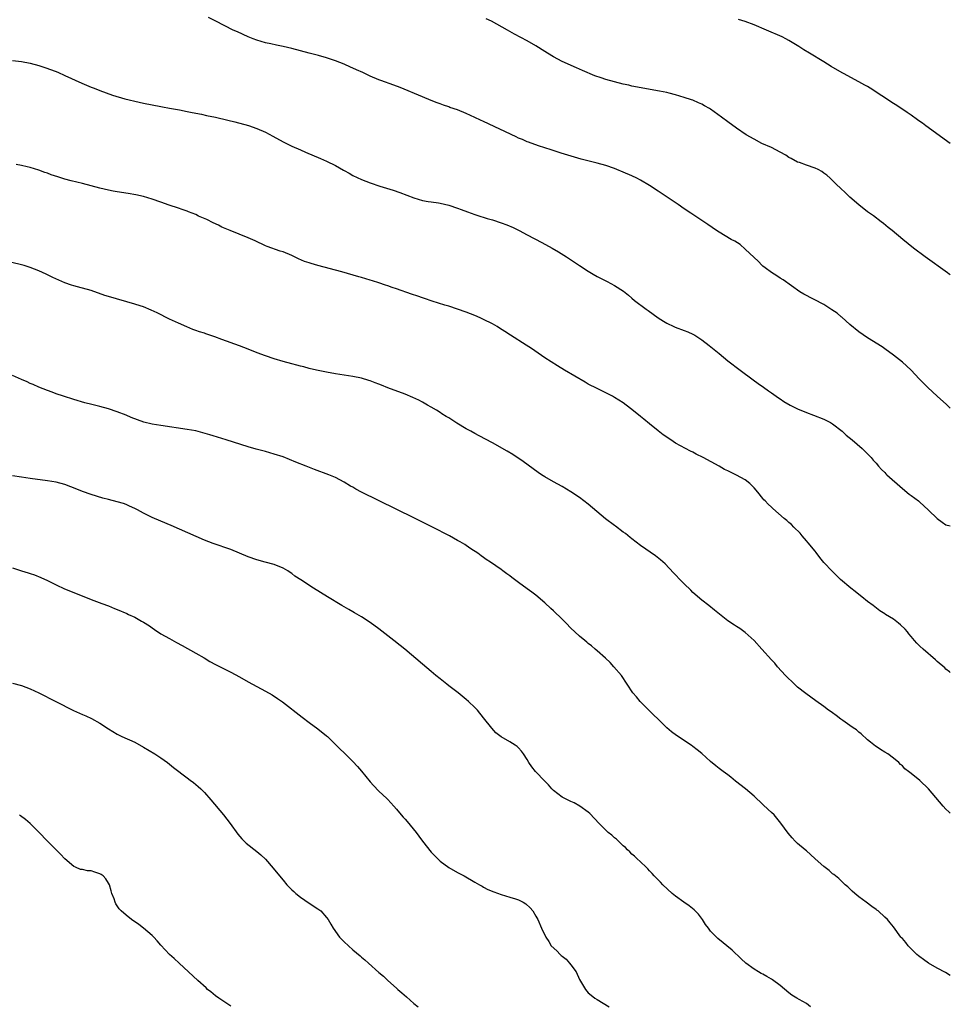
# Model space of a CAD drawing. Units: inches. Extents: x 2568000 to 2571000, y 1503000 to 1506000.
# Drawn here: x 2570787 to 2571000, y 1505546 to 1505771 of the extents above; entities that cross this region are included whole.
import ezdxf

# ---------------------------------------------------------------- set-up
doc = ezdxf.new("R2010")
doc.units = ezdxf.units.IN
doc.header["$MEASUREMENT"] = 0
doc.layers.add('LD25681503_10ft', color=72, linetype='Continuous')

msp = doc.modelspace()

# ---------------------------------------------------------------- linework, layer by layer
at = {"layer": 'LD25681503_10ft'}
for points, elevation in [([(2571000, 1505682.32), (2570999.1, 1505683.1), (2570996.98, 1505685), (2570994.86, 1505687), (2570992.88, 1505689), (2570991, 1505690.97), (2570989.97, 1505691.97), (2570989, 1505692.85), (2570987, 1505694.47), (2570985, 1505695.9), (2570984.35, 1505696.35), (2570981, 1505698.44), (2570979, 1505699.82), (2570977, 1505701.48), (2570975.14, 1505703.14), (2570975, 1505703.24), (2570974.04, 1505704.04), (2570972.84, 1505704.84), (2570971, 1505706.04), (2570966.44, 1505708.44), (2570965.5, 1505709), (2570961.71, 1505711.71), (2570961, 1505712.11), (2570960.49, 1505712.49), (2570959.59, 1505713), (2570959, 1505713.39), (2570957.51, 1505714.49), (2570957, 1505714.88), (2570956.86, 1505715), (2570955.97, 1505715.97), (2570955, 1505716.81), (2570953, 1505718.78), (2570951.8, 1505719.8), (2570950.57, 1505720.57), (2570949.75, 1505721), (2570947, 1505722.62), (2570946.38, 1505723), (2570944.39, 1505724.39), (2570943.5, 1505725), (2570941, 1505726.67), (2570940.54, 1505727), (2570939, 1505728.02), (2570937.57, 1505729), (2570933, 1505732.04), (2570931, 1505733.34), (2570929, 1505734.54), (2570928.1, 1505735), (2570927, 1505735.54), (2570925, 1505736.41), (2570923.57, 1505737), (2570923, 1505737.22), (2570921, 1505737.92), (2570919, 1505738.49), (2570915.39, 1505739.39), (2570913.85, 1505739.85), (2570910.8, 1505740.8), (2570908.5, 1505741.5), (2570905.55, 1505742.45), (2570903.29, 1505743.29), (2570903, 1505743.39), (2570901.88, 1505743.88), (2570901, 1505744.24), (2570900.48, 1505744.48), (2570893, 1505748), (2570892.31, 1505748.31), (2570891, 1505748.95), (2570889, 1505749.86), (2570887, 1505750.68), (2570885.27, 1505751.27), (2570885, 1505751.38), (2570883.77, 1505751.77), (2570883, 1505752.08), (2570882.31, 1505752.31), (2570881, 1505752.86), (2570879, 1505753.67), (2570873.82, 1505755.82), (2570872.38, 1505756.38), (2570869.42, 1505757.42), (2570869, 1505757.59), (2570867, 1505758.45), (2570865.26, 1505759.26), (2570863.87, 1505759.87), (2570863, 1505760.27), (2570862.47, 1505760.47), (2570861, 1505761.14), (2570859, 1505761.93), (2570857, 1505762.63), (2570855.16, 1505763.16), (2570853.58, 1505763.58), (2570853, 1505763.71), (2570849, 1505764.76), (2570847, 1505765.22), (2570845.51, 1505765.51), (2570844.16, 1505765.84), (2570843, 1505766.09), (2570841, 1505766.69), (2570840.18, 1505767), (2570839, 1505767.47), (2570836.55, 1505768.55), (2570835.58, 1505769), (2570831.57, 1505771), (2570829.87, 1505771.87)], 10580), ([(2571000, 1505712.83), (2570999.77, 1505713), (2570999.34, 1505713.34), (2570994.23, 1505717), (2570991.59, 1505719), (2570989.1, 1505721), (2570986.65, 1505723), (2570985.75, 1505723.75), (2570984.65, 1505724.65), (2570984.15, 1505725), (2570982.36, 1505726.36), (2570981, 1505727.3), (2570979, 1505728.9), (2570977, 1505730.68), (2570975.82, 1505731.82), (2570975, 1505732.56), (2570973.76, 1505733.76), (2570972.45, 1505735), (2570971.68, 1505735.68), (2570971, 1505736.21), (2570970.53, 1505736.53), (2570969.72, 1505737), (2570969, 1505737.35), (2570967, 1505738.02), (2570965.4, 1505738.6), (2570965, 1505738.72), (2570963.51, 1505739.51), (2570963, 1505739.79), (2570962.27, 1505740.27), (2570961, 1505741.03), (2570959, 1505742.04), (2570956.81, 1505743), (2570955, 1505743.96), (2570953.22, 1505745), (2570951, 1505746.52), (2570949, 1505747.94), (2570947.56, 1505749), (2570945, 1505750.85), (2570944.76, 1505751), (2570943.63, 1505751.63), (2570943, 1505752), (2570942.29, 1505752.29), (2570941, 1505752.88), (2570940.68, 1505753), (2570939, 1505753.56), (2570937, 1505754.13), (2570935.5, 1505754.5), (2570935, 1505754.64), (2570933.33, 1505755), (2570927, 1505756.16), (2570926.32, 1505756.32), (2570925, 1505756.6), (2570923, 1505757.1), (2570921, 1505757.66), (2570919.98, 1505758.02), (2570918.5, 1505758.5), (2570915.7, 1505759.7), (2570915, 1505760.03), (2570914.3, 1505760.3), (2570911, 1505761.82), (2570909, 1505762.86), (2570907.66, 1505763.66), (2570907, 1505764.09), (2570905, 1505765.34), (2570903, 1505766.49), (2570900.09, 1505768.09), (2570898.49, 1505769), (2570894.78, 1505771), (2570893.58, 1505771.58)], 10570), ([(2571000, 1505742.97), (2570994.4, 1505747), (2570993.61, 1505747.61), (2570993, 1505748.01), (2570992.44, 1505748.44), (2570991, 1505749.45), (2570990.12, 1505750.12), (2570987.71, 1505751.71), (2570987, 1505752.12), (2570981.65, 1505755.65), (2570981, 1505756.05), (2570980.38, 1505756.38), (2570979, 1505757.15), (2570975.49, 1505759), (2570975.18, 1505759.18), (2570972.66, 1505760.66), (2570971, 1505761.69), (2570967.68, 1505763.68), (2570966.45, 1505764.45), (2570965.24, 1505765.24), (2570963, 1505766.62), (2570962.3, 1505767), (2570961.44, 1505767.44), (2570957.89, 1505769), (2570955, 1505770.17), (2570953, 1505770.92), (2570951.42, 1505771.42)], 10560), ([(2570785, 1505762.02), (2570787, 1505761.77), (2570789, 1505761.39), (2570791, 1505760.84), (2570792.39, 1505760.39), (2570793.87, 1505759.87), (2570795.32, 1505759.32), (2570797, 1505758.59), (2570800.83, 1505756.83), (2570803, 1505755.93), (2570803.68, 1505755.68), (2570805, 1505755.13), (2570807.91, 1505754.09), (2570810.75, 1505753.25), (2570811.71, 1505753), (2570813, 1505752.69), (2570815, 1505752.24), (2570817, 1505751.82), (2570819, 1505751.45), (2570819.37, 1505751.37), (2570821, 1505751.11), (2570822.78, 1505750.78), (2570823.29, 1505750.71), (2570825, 1505750.35), (2570825.8, 1505750.2), (2570827, 1505749.93), (2570828.33, 1505749.67), (2570829.43, 1505749.43), (2570831.53, 1505749), (2570834.35, 1505748.35), (2570835.94, 1505747.94), (2570839.07, 1505747.07), (2570841, 1505746.43), (2570843, 1505745.56), (2570844.68, 1505744.68), (2570847, 1505743.4), (2570849, 1505742.39), (2570851, 1505741.49), (2570852.14, 1505741), (2570855.57, 1505739.57), (2570857, 1505738.93), (2570859, 1505737.93), (2570860.85, 1505736.85), (2570861, 1505736.75), (2570862.15, 1505736.15), (2570863, 1505735.65), (2570865, 1505734.72), (2570867, 1505733.93), (2570869.17, 1505733.17), (2570872.24, 1505732.24), (2570873.76, 1505731.76), (2570877, 1505730.54), (2570879, 1505729.93), (2570880.29, 1505729.71), (2570881, 1505729.57), (2570882.64, 1505729.36), (2570883, 1505729.3), (2570885, 1505728.86), (2570887, 1505728.16), (2570887.82, 1505727.82), (2570889.28, 1505727.28), (2570891, 1505726.68), (2570891.45, 1505726.55), (2570893.79, 1505725.79), (2570895, 1505725.45), (2570897, 1505724.82), (2570898.34, 1505724.34), (2570899.74, 1505723.74), (2570901.17, 1505723), (2570903, 1505722), (2570906.3, 1505720.3), (2570908.73, 1505719), (2570910.16, 1505718.16), (2570911.99, 1505717), (2570913.8, 1505715.8), (2570914.97, 1505715), (2570917, 1505713.68), (2570918.08, 1505713), (2570919, 1505712.48), (2570921.33, 1505711.33), (2570923, 1505710.45), (2570925.09, 1505709.09), (2570926.2, 1505708.2), (2570927, 1505707.49), (2570927.61, 1505707), (2570930.23, 1505705), (2570930.69, 1505704.69), (2570932.98, 1505703), (2570934.21, 1505702.21), (2570935, 1505701.76), (2570936.57, 1505701), (2570936.88, 1505700.88), (2570939, 1505700.1), (2570939.8, 1505699.8), (2570941, 1505699.23), (2570941.42, 1505699), (2570943, 1505697.99), (2570944.69, 1505696.69), (2570947, 1505694.79), (2570949, 1505693.17), (2570951.78, 1505691), (2570954.78, 1505688.78), (2570955.95, 1505687.95), (2570957.13, 1505687.13), (2570958.29, 1505686.29), (2570959, 1505685.82), (2570960.64, 1505684.64), (2570961, 1505684.43), (2570961.85, 1505683.85), (2570963.29, 1505683), (2570965, 1505682.12), (2570967, 1505681.27), (2570968.66, 1505680.66), (2570971, 1505679.73), (2570972.5, 1505679), (2570973, 1505678.7), (2570975.24, 1505677), (2570976.13, 1505676.13), (2570977.5, 1505675), (2570979.82, 1505673), (2570980.4, 1505672.4), (2570981, 1505671.83), (2570981.4, 1505671.4), (2570981.83, 1505671), (2570982.34, 1505670.34), (2570983, 1505669.64), (2570983.54, 1505669), (2570984.23, 1505668.23), (2570985, 1505667.51), (2570985.24, 1505667.24), (2570985.48, 1505667), (2570989, 1505663.86), (2570990.57, 1505662.57), (2570991, 1505662.27), (2570992.67, 1505661), (2570993, 1505660.73), (2570993.92, 1505659.92), (2570995, 1505658.86), (2570997, 1505656.95), (2570998.17, 1505656.17), (2570999, 1505655.52), (2571000, 1505655.27)], 10590), ([(2571000, 1505621.66), (2570999.82, 1505621.82), (2570999, 1505622.46), (2570998.72, 1505622.72), (2570997, 1505624.2), (2570996.58, 1505624.58), (2570993.81, 1505627), (2570993, 1505627.73), (2570992.36, 1505628.36), (2570991.82, 1505629), (2570991, 1505629.91), (2570990.51, 1505630.51), (2570990.16, 1505631), (2570989.64, 1505631.64), (2570988.61, 1505632.61), (2570988.15, 1505633), (2570987, 1505633.9), (2570985.17, 1505635), (2570985, 1505635.12), (2570983.84, 1505635.84), (2570982.69, 1505636.69), (2570982.29, 1505637), (2570981, 1505637.96), (2570979.72, 1505639), (2570979, 1505639.56), (2570978.21, 1505640.21), (2570977.21, 1505641), (2570974.85, 1505643), (2570973.92, 1505643.92), (2570972.88, 1505644.88), (2570971, 1505646.89), (2570970.07, 1505648.07), (2570969.22, 1505649.22), (2570969, 1505649.48), (2570967.43, 1505651.43), (2570967, 1505651.89), (2570966.04, 1505653), (2570965.6, 1505653.6), (2570964.14, 1505655), (2570963.62, 1505655.62), (2570963, 1505656.09), (2570962.54, 1505656.54), (2570961.91, 1505657), (2570959.31, 1505659.31), (2570959, 1505659.56), (2570958.26, 1505660.26), (2570957.57, 1505661), (2570957.28, 1505661.28), (2570957, 1505661.59), (2570955.89, 1505663), (2570955, 1505664.02), (2570954.04, 1505665), (2570953, 1505665.82), (2570951, 1505666.92), (2570949.57, 1505667.57), (2570949, 1505667.9), (2570948.25, 1505668.25), (2570947.03, 1505669), (2570943.32, 1505671), (2570941.76, 1505671.76), (2570941, 1505672.16), (2570940.42, 1505672.42), (2570939.3, 1505673), (2570937, 1505674.28), (2570935.88, 1505675), (2570934.18, 1505676.18), (2570933.05, 1505677.05), (2570931, 1505678.71), (2570929.74, 1505679.74), (2570929, 1505680.39), (2570927, 1505682), (2570925.67, 1505683), (2570925, 1505683.48), (2570923, 1505684.74), (2570922.53, 1505685), (2570921, 1505685.79), (2570919, 1505686.78), (2570917, 1505687.82), (2570916.26, 1505688.26), (2570911.55, 1505691), (2570909.96, 1505691.96), (2570907, 1505693.84), (2570903.97, 1505695.97), (2570902.77, 1505696.77), (2570899.17, 1505699), (2570897.87, 1505699.87), (2570896.64, 1505700.64), (2570896.06, 1505701), (2570895, 1505701.59), (2570893, 1505702.61), (2570892.16, 1505703), (2570891, 1505703.53), (2570889, 1505704.33), (2570887, 1505705.02), (2570885, 1505705.65), (2570884.1, 1505705.9), (2570881.19, 1505706.81), (2570879.44, 1505707.43), (2570879, 1505707.57), (2570877.94, 1505707.94), (2570876.44, 1505708.44), (2570873, 1505709.62), (2570872.01, 1505709.99), (2570871, 1505710.35), (2570870.51, 1505710.51), (2570869, 1505711.05), (2570867.5, 1505711.5), (2570867, 1505711.67), (2570865.95, 1505711.95), (2570865, 1505712.24), (2570864.39, 1505712.39), (2570860.47, 1505713.53), (2570855, 1505715.01), (2570853.45, 1505715.45), (2570853, 1505715.58), (2570851.95, 1505715.95), (2570850.54, 1505716.54), (2570849, 1505717.28), (2570847, 1505718.11), (2570846.31, 1505718.31), (2570843.35, 1505719.35), (2570843, 1505719.5), (2570840.63, 1505720.63), (2570839, 1505721.36), (2570834.87, 1505723), (2570833, 1505723.83), (2570832.22, 1505724.22), (2570831, 1505724.78), (2570829.52, 1505725.52), (2570827.65, 1505726.35), (2570827, 1505726.66), (2570825.34, 1505727.34), (2570825, 1505727.45), (2570823.87, 1505727.87), (2570823, 1505728.14), (2570820.87, 1505728.86), (2570819, 1505729.53), (2570817, 1505730.21), (2570815, 1505730.8), (2570813.22, 1505731.22), (2570811.52, 1505731.52), (2570809, 1505731.91), (2570808.08, 1505732.08), (2570807, 1505732.27), (2570805, 1505732.73), (2570801, 1505733.84), (2570798.45, 1505734.45), (2570797, 1505734.82), (2570795.32, 1505735.32), (2570793.82, 1505735.82), (2570793, 1505736.15), (2570792.34, 1505736.34), (2570791, 1505736.86), (2570789, 1505737.47), (2570788.36, 1505737.64), (2570787, 1505737.94), (2570785.81, 1505738.19)], 10600), ([(2571000, 1505589.43), (2570999.69, 1505589.69), (2570999, 1505590.33), (2570998.33, 1505591), (2570996.71, 1505593), (2570995, 1505595), (2570993, 1505596.87), (2570991, 1505598.5), (2570990.71, 1505598.71), (2570990.38, 1505599), (2570989.6, 1505599.6), (2570989, 1505600.24), (2570988.6, 1505600.6), (2570988.23, 1505601), (2570987, 1505602.01), (2570985.66, 1505603), (2570985, 1505603.43), (2570983.99, 1505603.99), (2570983, 1505604.7), (2570982.81, 1505604.81), (2570981.67, 1505605.67), (2570981, 1505606.25), (2570979.57, 1505607.57), (2570979, 1505607.98), (2570978.5, 1505608.5), (2570977.73, 1505609), (2570977, 1505609.53), (2570975.35, 1505610.65), (2570974.86, 1505611), (2570973.83, 1505611.83), (2570973, 1505612.38), (2570972.65, 1505612.65), (2570972.09, 1505613), (2570971, 1505613.87), (2570969.18, 1505615.18), (2570966.84, 1505616.84), (2570965, 1505618.33), (2570964.26, 1505619), (2570962.2, 1505621), (2570960.41, 1505623), (2570959.78, 1505623.78), (2570959, 1505624.58), (2570956.77, 1505627), (2570955, 1505628.98), (2570953, 1505630.82), (2570951.77, 1505631.77), (2570951, 1505632.24), (2570950.55, 1505632.55), (2570949, 1505633.55), (2570947.04, 1505635.04), (2570945.93, 1505635.93), (2570944.66, 1505637), (2570943, 1505638.29), (2570941, 1505640.04), (2570940.53, 1505640.53), (2570939, 1505641.98), (2570938, 1505643), (2570937, 1505644.06), (2570936.56, 1505644.56), (2570934.59, 1505646.59), (2570933.53, 1505647.53), (2570932.4, 1505648.4), (2570929, 1505650.81), (2570927, 1505652.33), (2570926.63, 1505652.63), (2570925.51, 1505653.51), (2570925, 1505653.87), (2570923.21, 1505655.21), (2570923, 1505655.36), (2570920.93, 1505656.93), (2570917, 1505660.25), (2570915, 1505661.77), (2570913, 1505663.12), (2570911, 1505664.29), (2570909, 1505665.37), (2570907, 1505666.54), (2570906.28, 1505667), (2570905.52, 1505667.52), (2570902.08, 1505670.08), (2570899.67, 1505671.67), (2570898.42, 1505672.42), (2570895, 1505674.34), (2570891.97, 1505675.97), (2570891, 1505676.46), (2570890.06, 1505677), (2570889, 1505677.55), (2570886.87, 1505678.87), (2570885, 1505680.06), (2570884.39, 1505680.39), (2570883.43, 1505681), (2570883, 1505681.29), (2570882.21, 1505681.79), (2570881, 1505682.52), (2570880.14, 1505683), (2570879, 1505683.66), (2570878.12, 1505684.12), (2570876.76, 1505684.76), (2570875, 1505685.46), (2570871.03, 1505686.97), (2570869.56, 1505687.56), (2570869, 1505687.76), (2570868.13, 1505688.13), (2570867, 1505688.52), (2570866.65, 1505688.65), (2570865, 1505689.13), (2570863, 1505689.56), (2570859, 1505690.18), (2570857, 1505690.54), (2570854.7, 1505691), (2570853, 1505691.4), (2570851.73, 1505691.73), (2570851, 1505691.9), (2570850.14, 1505692.14), (2570849, 1505692.42), (2570847, 1505692.97), (2570845, 1505693.6), (2570843, 1505694.29), (2570841.08, 1505695), (2570839, 1505695.84), (2570837, 1505696.59), (2570833, 1505698.05), (2570831.37, 1505698.63), (2570829.32, 1505699.32), (2570829, 1505699.45), (2570827.82, 1505699.82), (2570827, 1505700.13), (2570826.35, 1505700.35), (2570824.92, 1505700.92), (2570823, 1505701.74), (2570821, 1505702.7), (2570818.16, 1505704.16), (2570816.79, 1505704.79), (2570815, 1505705.51), (2570814.27, 1505705.73), (2570813, 1505706.16), (2570807, 1505707.89), (2570806.16, 1505708.16), (2570803, 1505709.26), (2570799.89, 1505710.11), (2570799, 1505710.33), (2570798.5, 1505710.5), (2570797, 1505711.03), (2570795.61, 1505711.61), (2570794.23, 1505712.23), (2570792.72, 1505713), (2570791, 1505713.8), (2570789, 1505714.57), (2570787.61, 1505715), (2570787, 1505715.17), (2570782.31, 1505716.31)], 10610), ([(2571000, 1505552.15), (2570998.88, 1505552.88), (2570997, 1505553.87), (2570995, 1505555), (2570993.87, 1505555.87), (2570993, 1505556.47), (2570992.72, 1505556.72), (2570992.36, 1505557), (2570991, 1505558.27), (2570990.66, 1505558.66), (2570990.32, 1505559), (2570989.77, 1505559.77), (2570989, 1505560.63), (2570988.84, 1505560.84), (2570988.68, 1505561), (2570987, 1505563.32), (2570986.22, 1505564.22), (2570985.58, 1505565), (2570985, 1505565.58), (2570983.45, 1505567), (2570983.18, 1505567.18), (2570983, 1505567.34), (2570981.99, 1505567.99), (2570980.7, 1505569), (2570979, 1505570.23), (2570978.14, 1505571), (2570977.52, 1505571.52), (2570976.5, 1505572.5), (2570975.92, 1505573), (2570974.41, 1505574.41), (2570973.65, 1505575), (2570973.31, 1505575.31), (2570973, 1505575.52), (2570972.24, 1505576.24), (2570971, 1505577.18), (2570969, 1505578.97), (2570967.96, 1505579.96), (2570967, 1505580.76), (2570966.74, 1505581), (2570965, 1505582.48), (2570964.45, 1505583), (2570963.72, 1505583.72), (2570962.79, 1505584.79), (2570961.14, 1505587.14), (2570960.26, 1505588.26), (2570959.58, 1505589), (2570959, 1505589.57), (2570958.26, 1505590.26), (2570957, 1505591.38), (2570955, 1505593.29), (2570953.01, 1505595.01), (2570950.78, 1505596.78), (2570949.68, 1505597.68), (2570949, 1505598.2), (2570947.89, 1505599), (2570947, 1505599.68), (2570946.23, 1505600.23), (2570945, 1505601.28), (2570943, 1505603.12), (2570941.94, 1505603.94), (2570941, 1505604.73), (2570940.6, 1505605), (2570937.19, 1505607.19), (2570936.05, 1505608.05), (2570935, 1505609), (2570933, 1505610.93), (2570931.97, 1505611.97), (2570931, 1505612.89), (2570928.91, 1505615), (2570928.05, 1505616.05), (2570927.24, 1505617), (2570924.64, 1505621), (2570922.88, 1505623), (2570921.97, 1505623.97), (2570920.94, 1505624.94), (2570919, 1505626.64), (2570918.57, 1505627), (2570917.76, 1505627.76), (2570917, 1505628.33), (2570916.64, 1505628.64), (2570916.16, 1505629), (2570915, 1505629.99), (2570913.88, 1505631), (2570913, 1505631.85), (2570911.88, 1505633), (2570911, 1505633.87), (2570909, 1505635.79), (2570908.37, 1505636.37), (2570907, 1505637.66), (2570905, 1505639.38), (2570904.06, 1505640.06), (2570903, 1505640.88), (2570901, 1505642.31), (2570900.07, 1505643), (2570899.44, 1505643.44), (2570899, 1505643.8), (2570898.3, 1505644.3), (2570897.42, 1505645), (2570897, 1505645.31), (2570894.56, 1505647), (2570893.6, 1505647.6), (2570893, 1505648.04), (2570892.42, 1505648.42), (2570891.68, 1505649), (2570890.06, 1505650.06), (2570889, 1505650.79), (2570888.67, 1505651), (2570887.6, 1505651.6), (2570887, 1505651.95), (2570885.15, 1505653), (2570881.23, 1505655), (2570877, 1505657.11), (2570865.01, 1505663.01), (2570863.7, 1505663.7), (2570863, 1505664.13), (2570862.43, 1505664.43), (2570861, 1505665.32), (2570859, 1505666.35), (2570857.46, 1505667), (2570854.21, 1505668.21), (2570852.29, 1505669), (2570849.92, 1505669.92), (2570847, 1505671.09), (2570845, 1505671.76), (2570843, 1505672.32), (2570840.86, 1505672.86), (2570839, 1505673.38), (2570833.96, 1505675), (2570831, 1505675.92), (2570830.19, 1505676.19), (2570828.64, 1505676.64), (2570827, 1505677.05), (2570825, 1505677.41), (2570819, 1505678.28), (2570817, 1505678.64), (2570815.1, 1505679.1), (2570813.59, 1505679.59), (2570812.17, 1505680.17), (2570811, 1505680.68), (2570809, 1505681.47), (2570807, 1505682.12), (2570805, 1505682.65), (2570803.12, 1505683.12), (2570801.54, 1505683.54), (2570799, 1505684.29), (2570796.67, 1505685), (2570795, 1505685.58), (2570794.08, 1505685.92), (2570793, 1505686.33), (2570791, 1505687.12), (2570789.69, 1505687.69), (2570789, 1505687.96), (2570788.3, 1505688.3), (2570787, 1505688.87), (2570785, 1505689.8)], 10620), ([(2570967.96, 1505545), (2570967, 1505545.75), (2570965.33, 1505546.67), (2570964.78, 1505547), (2570963.7, 1505547.7), (2570963, 1505548.19), (2570961, 1505549.91), (2570959.21, 1505551.21), (2570959, 1505551.34), (2570957.93, 1505551.93), (2570957, 1505552.47), (2570956.64, 1505552.64), (2570956, 1505553), (2570955, 1505553.65), (2570953.11, 1505555), (2570952.04, 1505556.04), (2570949.98, 1505557.98), (2570946.66, 1505560.66), (2570945, 1505562.34), (2570944.56, 1505563), (2570943.9, 1505563.9), (2570943.21, 1505565), (2570942.23, 1505566.23), (2570941.5, 1505567), (2570941.26, 1505567.26), (2570940.14, 1505568.14), (2570938.86, 1505569), (2570937, 1505570.39), (2570936.21, 1505571), (2570934.09, 1505573), (2570933.56, 1505573.56), (2570932.1, 1505575), (2570931.6, 1505575.6), (2570931, 1505576.21), (2570930.64, 1505576.64), (2570930.23, 1505577), (2570929, 1505578.21), (2570928.13, 1505579), (2570927.56, 1505579.56), (2570927, 1505580.03), (2570926.54, 1505580.54), (2570926, 1505581), (2570925.51, 1505581.51), (2570925, 1505581.94), (2570923.92, 1505583), (2570923.44, 1505583.44), (2570923, 1505583.76), (2570922.36, 1505584.36), (2570921.56, 1505585), (2570921, 1505585.49), (2570919.47, 1505587), (2570917.33, 1505589.33), (2570917, 1505589.6), (2570915.05, 1505591.05), (2570913.76, 1505591.76), (2570913, 1505592.12), (2570912.36, 1505592.36), (2570911, 1505593.06), (2570909, 1505594.63), (2570908.66, 1505595), (2570907.89, 1505595.89), (2570907, 1505596.78), (2570904.86, 1505599), (2570904.04, 1505600.04), (2570903.39, 1505601), (2570903, 1505601.7), (2570902.15, 1505603), (2570901.64, 1505603.64), (2570901, 1505604.39), (2570900.67, 1505604.67), (2570900.2, 1505605), (2570899, 1505605.77), (2570897, 1505606.91), (2570895.82, 1505607.82), (2570894.87, 1505608.87), (2570893, 1505611.3), (2570891.57, 1505613), (2570891, 1505613.61), (2570889.54, 1505615), (2570889, 1505615.48), (2570887.14, 1505617), (2570885, 1505618.62), (2570884.56, 1505619), (2570883, 1505620.19), (2570882.06, 1505621), (2570881, 1505621.86), (2570879, 1505623.54), (2570874.94, 1505627), (2570873.88, 1505627.88), (2570872.41, 1505629), (2570869, 1505631.69), (2570867, 1505633.14), (2570865, 1505634.41), (2570863.38, 1505635.38), (2570863, 1505635.57), (2570862.11, 1505636.1), (2570860.5, 1505637), (2570857.18, 1505639), (2570853.99, 1505641), (2570851.06, 1505642.94), (2570849.73, 1505643.73), (2570849, 1505644.4), (2570848.61, 1505644.61), (2570848.13, 1505645), (2570847, 1505645.63), (2570845, 1505646.42), (2570842.92, 1505647), (2570841, 1505647.51), (2570839, 1505648.22), (2570835, 1505649.88), (2570831, 1505651.24), (2570829, 1505652.02), (2570821.38, 1505655.38), (2570819, 1505656.37), (2570817, 1505657.23), (2570815, 1505658.23), (2570813.59, 1505659), (2570813, 1505659.3), (2570811.82, 1505659.82), (2570811, 1505660.17), (2570810.39, 1505660.39), (2570809, 1505660.84), (2570807, 1505661.36), (2570805.68, 1505661.68), (2570803, 1505662.48), (2570801, 1505663.17), (2570799.68, 1505663.68), (2570797, 1505664.75), (2570795, 1505665.3), (2570793, 1505665.63), (2570789, 1505666.16), (2570787, 1505666.44), (2570785, 1505666.8)], 10630), ([(2570785, 1505645.7), (2570787, 1505644.97), (2570788.52, 1505644.52), (2570789, 1505644.34), (2570790.04, 1505644.04), (2570791.49, 1505643.49), (2570793, 1505642.79), (2570795, 1505641.76), (2570796.88, 1505640.88), (2570798.28, 1505640.28), (2570803, 1505638.42), (2570805.47, 1505637.47), (2570807, 1505636.92), (2570808.36, 1505636.36), (2570809, 1505636.15), (2570811.2, 1505635.2), (2570811.59, 1505635), (2570813, 1505634.34), (2570814.53, 1505633.47), (2570815, 1505633.23), (2570816.37, 1505632.37), (2570817, 1505631.9), (2570817.56, 1505631.55), (2570819, 1505630.57), (2570820, 1505630), (2570821, 1505629.44), (2570822.58, 1505628.58), (2570823.85, 1505627.85), (2570827, 1505626.11), (2570828.92, 1505625), (2570830.22, 1505624.22), (2570831.49, 1505623.49), (2570835, 1505621.72), (2570837, 1505620.65), (2570839, 1505619.54), (2570841, 1505618.45), (2570843, 1505617.38), (2570844.52, 1505616.52), (2570845.74, 1505615.74), (2570846.91, 1505614.91), (2570851.39, 1505611.39), (2570853, 1505610.21), (2570855, 1505608.77), (2570857, 1505607.16), (2570857.18, 1505607), (2570859.21, 1505605), (2570860.08, 1505604.08), (2570861, 1505603.23), (2570863, 1505601.29), (2570864.09, 1505600.09), (2570865.01, 1505599.01), (2570867, 1505596.59), (2570867.75, 1505595.75), (2570869, 1505594.49), (2570870.79, 1505592.79), (2570871, 1505592.57), (2570872.37, 1505591), (2570873, 1505590.3), (2570874.07, 1505589), (2570874.51, 1505588.51), (2570875, 1505588.03), (2570875.49, 1505587.49), (2570877.52, 1505585), (2570878.14, 1505584.14), (2570879, 1505582.99), (2570881, 1505580.46), (2570881.7, 1505579.7), (2570882.39, 1505579), (2570883, 1505578.41), (2570885, 1505576.96), (2570887, 1505575.81), (2570888.54, 1505575), (2570891, 1505573.58), (2570892.05, 1505573), (2570892.64, 1505572.64), (2570893, 1505572.47), (2570893.94, 1505571.94), (2570895.36, 1505571.36), (2570897, 1505570.76), (2570899, 1505570.18), (2570900.27, 1505569.73), (2570901, 1505569.53), (2570902.02, 1505569), (2570902.64, 1505568.64), (2570903.68, 1505567.68), (2570904.24, 1505567), (2570905, 1505565.79), (2570905.43, 1505565), (2570906.28, 1505563), (2570907.22, 1505561), (2570907.94, 1505559.94), (2570908.51, 1505559), (2570909.8, 1505557.8), (2570910.52, 1505557), (2570910.8, 1505556.8), (2570911, 1505556.62), (2570911.92, 1505555.92), (2570912.71, 1505555), (2570913, 1505554.63), (2570914.19, 1505553), (2570915, 1505551.23), (2570916.36, 1505549), (2570916.62, 1505548.62), (2570917, 1505548.22), (2570917.65, 1505547.65), (2570918.51, 1505547), (2570919, 1505546.68), (2570921.75, 1505545)], 10640), ([(2570785, 1505619.25), (2570787, 1505618.65), (2570789, 1505617.89), (2570791, 1505616.97), (2570794.87, 1505615), (2570798.97, 1505612.97), (2570801, 1505612.04), (2570801.74, 1505611.74), (2570803.11, 1505611.11), (2570805, 1505610.06), (2570807, 1505608.71), (2570809, 1505607.51), (2570810.05, 1505607), (2570813, 1505605.67), (2570815, 1505604.54), (2570817.6, 1505603), (2570819, 1505602.07), (2570820.53, 1505601), (2570821.88, 1505599.88), (2570825, 1505597.51), (2570825.71, 1505597), (2570826.44, 1505596.44), (2570827.55, 1505595.55), (2570828.11, 1505595), (2570829, 1505594.11), (2570830.47, 1505592.47), (2570833.32, 1505589), (2570834.84, 1505587), (2570836.6, 1505584.6), (2570837.52, 1505583.52), (2570838.56, 1505582.56), (2570841, 1505580.61), (2570841.87, 1505579.87), (2570843, 1505578.84), (2570844.77, 1505576.77), (2570846.15, 1505575), (2570847, 1505574.01), (2570847.89, 1505573), (2570849, 1505571.86), (2570849.44, 1505571.44), (2570849.94, 1505571), (2570851, 1505570.14), (2570853, 1505568.79), (2570855, 1505567.47), (2570855.64, 1505567), (2570857, 1505565.5), (2570857.36, 1505565), (2570857.95, 1505563.95), (2570858.47, 1505563), (2570859.96, 1505561), (2570861, 1505559.93), (2570863, 1505558.09), (2570864.68, 1505556.68), (2570865, 1505556.38), (2570865.78, 1505555.78), (2570866.62, 1505555), (2570869, 1505552.87), (2570870.04, 1505552.04), (2570871.04, 1505551), (2570873, 1505549.29), (2570873.31, 1505549), (2570874.22, 1505548.22), (2570875.29, 1505547.29), (2570877, 1505545.77), (2570877.95, 1505545)], 10650), ([(2570835, 1505545.16), (2570833, 1505546.53), (2570832.28, 1505547), (2570831.54, 1505547.54), (2570830.42, 1505548.42), (2570829.71, 1505549), (2570829.35, 1505549.35), (2570827.48, 1505551), (2570823.2, 1505555), (2570822.05, 1505556.05), (2570821, 1505556.97), (2570819, 1505559.11), (2570818.16, 1505560.16), (2570817.36, 1505561), (2570817, 1505561.33), (2570815.01, 1505563.01), (2570813.91, 1505563.91), (2570812.26, 1505565), (2570811, 1505565.98), (2570809.88, 1505567), (2570809.45, 1505567.45), (2570809, 1505568.14), (2570808.64, 1505568.63), (2570808.49, 1505569), (2570808.27, 1505569.73), (2570807.75, 1505571), (2570807.57, 1505571.57), (2570807.18, 1505573), (2570807, 1505573.32), (2570806.34, 1505574.34), (2570805.73, 1505575), (2570805.33, 1505575.33), (2570805, 1505575.5), (2570803.86, 1505575.86), (2570803, 1505576.16), (2570802.17, 1505576.17), (2570801, 1505576.49), (2570800.52, 1505576.52), (2570799.43, 1505577), (2570799, 1505577.21), (2570797, 1505578.92), (2570795.99, 1505579.99), (2570795, 1505581), (2570788.98, 1505587), (2570787.94, 1505587.94), (2570786.82, 1505588.82), (2570786.57, 1505589)], 10660)]:
    msp.add_lwpolyline(points, dxfattribs=dict(at, elevation=elevation))

doc.saveas('drawing.dxf')
